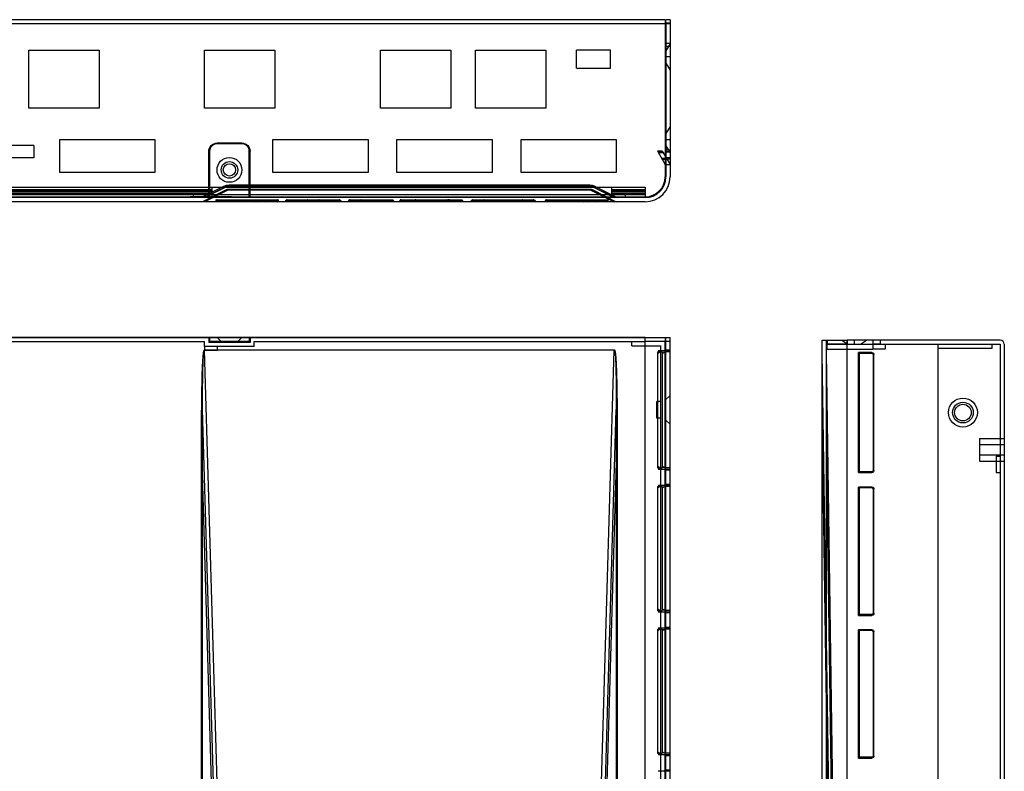
# Model space of a CAD drawing. Extents: x 68502 to 69104, y 7905 to 8308.
# Drawn here: x 68857 to 69095, y 8126 to 8308 of the extents above; entities that cross this region are included whole.
import ezdxf

# ---------------------------------------------------------------- set-up
doc = ezdxf.new("R2010")
doc.units = 0
doc.header["$LTSCALE"] = 5
doc.header["$MEASUREMENT"] = 0
doc.layers.get('0').update_dxf_attribs({"linetype": 'CONTINUOUS'})

msp = doc.modelspace()

# ---------------------------------------------------------------- linework, layer by layer
for p, q in [((69013.405, 8307.621), (68577.805, 8307.621)), ((69013.405, 8306.621), (68577.805, 8306.621)), ((69013.405, 8307.621), (69013.405, 8306.621)), ((69013.405, 8306.621), (69013.405, 8269.621)), ((69014.605, 8307.621), (69013.605, 8307.621)), ((69013.605, 8306.621), (69013.605, 8307.621)), ((69014.605, 8306.743), (69013.605, 8306.743)), ((69013.605, 8306.621), (69013.605, 8269.621)), ((69014.605, 8306.621), (69013.605, 8306.621)), ((69014.605, 8307.621), (69014.605, 8306.621)), ((69014.605, 8306.621), (69014.605, 8269.621)), ((69013.605, 8301.914), (69014.605, 8301.914)), ((69014.605, 8301.821), (69013.605, 8300.121)), ((68859.593, 8286.221), (68859.593, 8300.221)), ((68859.593, 8300.221), (68876.593, 8300.221)), ((68876.593, 8300.221), (68876.593, 8286.221)), ((68902.093, 8286.221), (68902.093, 8300.221)), ((68902.093, 8300.221), (68919.093, 8300.221)), ((68919.093, 8300.221), (68919.093, 8286.221)), ((68944.593, 8286.221), (68944.593, 8300.221)), ((68944.593, 8300.221), (68961.593, 8300.221)), ((68961.593, 8300.221), (68961.593, 8286.221)), ((68967.593, 8286.221), (68967.593, 8300.221)), ((68967.593, 8300.221), (68984.593, 8300.221)), ((68984.593, 8300.221), (68984.593, 8286.221)), ((69000.197, 8300.271), (68991.997, 8300.271)), ((68991.997, 8295.871), (68991.997, 8300.271)), ((69000.197, 8295.871), (69000.197, 8300.271)), ((69013.605, 8301.207), (69014.605, 8301.207)), ((69014.605, 8298.621), (69013.605, 8298.621)), ((69013.605, 8297.122), (69014.605, 8295.422)), ((68991.997, 8295.871), (69000.197, 8295.871)), ((68876.593, 8286.221), (68859.593, 8286.221)), ((68919.093, 8286.221), (68902.093, 8286.221)), ((68961.593, 8286.221), (68944.593, 8286.221)), ((68984.593, 8286.221), (68967.593, 8286.221)), ((69014.605, 8281.821), (69013.605, 8280.121)), ((68867.105, 8278.671), (68890.105, 8278.671)), ((68867.105, 8270.671), (68867.105, 8278.671)), ((68890.105, 8278.671), (68890.105, 8270.671)), ((68911.105, 8277.821), (68905.105, 8277.821)), ((68911.105, 8277.621), (68905.105, 8277.621)), ((68918.605, 8278.671), (68941.605, 8278.671)), ((68918.605, 8270.671), (68918.605, 8278.671)), ((68941.605, 8278.671), (68941.605, 8270.671)), ((68948.605, 8278.671), (68971.605, 8278.671)), ((68948.605, 8270.671), (68948.605, 8278.671)), ((68971.605, 8278.671), (68971.605, 8270.671)), ((68978.605, 8278.671), (69001.605, 8278.671)), ((68978.605, 8270.671), (68978.605, 8278.671)), ((69001.605, 8278.671), (69001.605, 8270.671)), ((69014.605, 8278.621), (69013.605, 8278.621)), ((68860.859, 8277.221), (68853.359, 8277.221)), ((68860.859, 8277.221), (68860.859, 8274.218)), ((68903.105, 8264.821), (68903.105, 8275.821)), ((68903.305, 8275.821), (68903.305, 8264.621)), ((68912.905, 8264.621), (68912.905, 8275.821)), ((68913.105, 8264.821), (68913.105, 8275.821)), ((69011.568, 8275.921), (69012.719, 8275.921)), ((69011.568, 8275.921), (69011.739, 8275.621)), ((69011.739, 8275.621), (69012.891, 8275.621)), ((69011.739, 8275.621), (69013.453, 8272.621)), ((69011.785, 8275.541), (69012.937, 8275.541)), ((69012.719, 8275.921), (69012.891, 8275.621)), ((69012.891, 8275.621), (69013.605, 8274.371)), ((69013.605, 8277.122), (69014.605, 8275.422)), ((69014.605, 8276.121), (69013.605, 8276.121)), ((69014.605, 8275.682), (69013.605, 8275.682)), ((69014.605, 8275.621), (69013.605, 8275.621)), ((68860.859, 8274.218), (68853.359, 8274.218)), ((69012.593, 8274.126), (69013.745, 8274.126)), ((69012.715, 8273.914), (69013.866, 8273.914)), ((69013.605, 8274.371), (69014.605, 8272.621)), ((69014.605, 8274.268), (69013.605, 8274.268)), ((69014.605, 8273.914), (69013.866, 8273.914)), ((68890.105, 8270.671), (68867.105, 8270.671)), ((68941.605, 8270.671), (68918.605, 8270.671)), ((68971.605, 8270.671), (68948.605, 8270.671)), ((69001.605, 8270.671), (68978.605, 8270.671)), ((69013.605, 8272.356), (69013.453, 8272.621)), ((69013.453, 8272.621), (69013.605, 8272.621)), ((69013.605, 8272.621), (69014.605, 8272.621)), ((68790.805, 8266.579), (68898.806, 8266.579)), ((68790.805, 8266.262), (68903.929, 8266.262)), ((68790.805, 8266.156), (68898.806, 8266.156)), ((68790.805, 8265.801), (68903.929, 8265.801)), ((68800.404, 8267.124), (68898.804, 8267.124)), ((68898.804, 8267.124), (68996.83, 8267.124)), ((68898.806, 8266.579), (68903.929, 8266.579)), ((68898.806, 8266.156), (68903.929, 8266.156)), ((68906.694, 8267.284), (68901.369, 8264.621)), ((68907.141, 8266.39), (68901.605, 8263.621)), ((68908.036, 8267.6), (68902.078, 8264.621)), ((68908.036, 8266.6), (68902.078, 8263.621)), ((68902.107, 8264.621), (68907.812, 8267.474)), ((68903.929, 8264.621), (68903.929, 8267.124)), ((68907.812, 8267.474), (68995.398, 8267.474)), ((68907.812, 8266.479), (68995.398, 8266.479)), ((68908.406, 8267.603), (68908.007, 8267.603)), ((68995.174, 8266.603), (68908.028, 8266.603)), ((68908.041, 8267.603), (68908.036, 8267.6)), ((68908.036, 8267.6), (68908.406, 8267.6)), ((68908.037, 8266.6), (68908.036, 8266.6)), ((68908.036, 8266.6), (68995.174, 8266.6)), ((68995.181, 8267.603), (68908.406, 8267.603)), ((68908.406, 8267.6), (68995.174, 8267.6)), ((68995.169, 8266.603), (68995.174, 8266.6)), ((68995.174, 8267.6), (69001.132, 8264.621)), ((68995.174, 8267.6), (68995.174, 8267.6)), ((68995.174, 8266.6), (69001.133, 8263.621)), ((69001.103, 8264.621), (68995.398, 8267.474)), ((69001.113, 8263.621), (68995.398, 8266.479)), ((68996.069, 8266.39), (69001.605, 8263.621)), ((68996.516, 8267.284), (69001.841, 8264.621)), ((68996.83, 8267.124), (69008.605, 8267.124)), ((68997.924, 8266.579), (68997.926, 8266.579)), ((68998.77, 8266.156), (68998.771, 8266.156)), ((69000.519, 8264.621), (69000.519, 8267.124)), ((69000.519, 8266.579), (69008.605, 8266.579)), ((69000.519, 8266.262), (69008.605, 8266.262)), ((69000.519, 8266.156), (69008.605, 8266.156)), ((69000.519, 8265.801), (69008.605, 8265.801)), ((69008.605, 8267.124), (69008.605, 8266.579)), ((69008.605, 8266.579), (69008.605, 8266.156)), ((69008.605, 8266.156), (69008.605, 8265.421)), ((69008.605, 8263.621), (68582.605, 8263.621)), ((68790.805, 8265.394), (69008.605, 8265.394)), ((68800.405, 8265.421), (68898.805, 8265.421)), ((68898.805, 8264.621), (68800.405, 8264.621)), ((68800.605, 8264.821), (68898.605, 8264.821)), ((68908.605, 8264.821), (68898.605, 8264.821)), ((68898.805, 8265.421), (68899.369, 8265.421)), ((68908.405, 8264.621), (68898.805, 8264.621)), ((68899.369, 8265.421), (68899.369, 8264.621)), ((68903.929, 8265.421), (68899.369, 8265.421)), ((68904.929, 8263.821), (68904.781, 8263.821)), ((68904.781, 8263.821), (68904.781, 8263.621)), ((68904.929, 8263.821), (68909.599, 8263.821)), ((68904.929, 8263.621), (68904.929, 8263.821)), ((68905.118, 8264.121), (68905.081, 8264.121)), ((68905.118, 8264.121), (68909.788, 8264.121)), ((68905.181, 8264.121), (68905.181, 8263.821)), ((68905.181, 8263.621), (68905.181, 8263.821)), ((68907.899, 8264.121), (68907.899, 8263.821)), ((68907.899, 8263.621), (68907.899, 8263.821)), ((68908.162, 8263.621), (68908.162, 8263.821)), ((69008.605, 8264.621), (68908.405, 8264.621)), ((68908.605, 8264.821), (69008.605, 8264.821)), ((68909.599, 8263.821), (68910.987, 8263.821)), ((68909.599, 8263.621), (68909.599, 8263.821)), ((68909.788, 8264.121), (68910.987, 8264.121)), ((68910.987, 8264.121), (68913.792, 8264.121)), ((68910.987, 8264.121), (68910.987, 8263.821)), ((68910.987, 8263.821), (68913.792, 8263.821)), ((68910.987, 8263.621), (68910.987, 8263.821)), ((68911.014, 8263.621), (68911.014, 8263.821)), ((68913.792, 8264.121), (68913.792, 8263.821)), ((68913.792, 8264.121), (68914.991, 8264.121)), ((68913.792, 8263.621), (68913.792, 8263.821)), ((68913.792, 8263.821), (68915.18, 8263.821)), ((68913.929, 8263.621), (68913.929, 8263.821)), ((68914.991, 8264.121), (68919.661, 8264.121)), ((68915.18, 8263.821), (68919.85, 8263.821)), ((68915.18, 8263.621), (68915.18, 8263.821)), ((68916.672, 8263.621), (68916.672, 8263.821)), ((68916.94, 8264.121), (68916.94, 8263.821)), ((68916.94, 8263.621), (68916.94, 8263.821)), ((68919.598, 8264.121), (68919.598, 8263.821)), ((68919.598, 8263.621), (68919.598, 8263.821)), ((68919.698, 8264.121), (68919.661, 8264.121)), ((68919.998, 8263.821), (68919.85, 8263.821)), ((68919.85, 8263.621), (68919.85, 8263.821)), ((68919.998, 8263.621), (68919.998, 8263.821)), ((68921.689, 8263.821), (68922.089, 8263.821)), ((68921.689, 8263.621), (68921.689, 8263.821)), ((68921.989, 8264.121), (68922.089, 8264.121)), ((68922.017, 8264.121), (68922.018, 8264.121)), ((68922.089, 8264.121), (68922.089, 8263.821)), ((68922.089, 8264.121), (68934.639, 8264.121)), ((68922.089, 8263.821), (68934.639, 8263.821)), ((68922.089, 8263.621), (68922.089, 8263.821)), ((68926.239, 8264.121), (68926.239, 8263.821)), ((68926.239, 8263.821), (68926.239, 8263.621)), ((68926.639, 8263.821), (68926.639, 8263.621)), ((68926.967, 8264.121), (68926.968, 8264.121)), ((68927.039, 8264.121), (68927.039, 8263.821)), ((68927.039, 8263.621), (68927.039, 8263.821)), ((68929.689, 8264.121), (68929.689, 8263.821)), ((68929.689, 8263.621), (68929.689, 8263.821)), ((68929.761, 8264.121), (68929.762, 8264.121)), ((68930.089, 8263.821), (68930.089, 8263.621)), ((68930.489, 8264.121), (68930.489, 8263.821)), ((68930.489, 8263.821), (68930.489, 8263.621)), ((68934.639, 8264.121), (68934.739, 8264.121)), ((68934.639, 8264.121), (68934.639, 8263.821)), ((68934.639, 8263.821), (68935.039, 8263.821)), ((68934.639, 8263.621), (68934.639, 8263.821)), ((68934.711, 8264.121), (68934.712, 8264.121)), ((68935.039, 8263.621), (68935.039, 8263.821)), ((68936.849, 8263.821), (68937.249, 8263.821)), ((68936.849, 8263.621), (68936.849, 8263.821)), ((68937.149, 8264.121), (68937.249, 8264.121)), ((68937.249, 8264.121), (68937.249, 8263.821)), ((68937.249, 8264.121), (68939.899, 8264.121)), ((68937.249, 8263.821), (68939.899, 8263.821)), ((68937.249, 8263.621), (68937.249, 8263.821)), ((68938.149, 8264.121), (68938.149, 8263.821)), ((68938.149, 8263.621), (68938.149, 8263.821)), ((68939.899, 8264.121), (68939.999, 8264.121)), ((68939.899, 8264.121), (68939.899, 8263.821)), ((68939.899, 8263.821), (68940.299, 8263.821)), ((68939.899, 8263.621), (68939.899, 8263.821)), ((68939.999, 8264.121), (68941.099, 8264.121)), ((68940.299, 8263.621), (68940.299, 8263.821)), ((68940.299, 8263.821), (68941.099, 8263.821)), ((68941.099, 8264.121), (68941.099, 8263.821)), ((68941.099, 8264.121), (68947.399, 8264.121)), ((68941.099, 8263.821), (68941.099, 8263.621)), ((68941.099, 8263.821), (68947.399, 8263.821)), ((68947.399, 8264.121), (68947.399, 8263.821)), ((68947.399, 8264.121), (68947.499, 8264.121)), ((68947.399, 8263.821), (68947.799, 8263.821)), ((68947.399, 8263.621), (68947.399, 8263.821)), ((68947.47, 8264.121), (68947.471, 8264.121)), ((68947.799, 8263.621), (68947.799, 8263.821)), ((68949.28, 8263.621), (68949.28, 8263.821)), ((68950.544, 8263.621), (68950.544, 8263.821)), ((68950.95, 8263.621), (68950.95, 8263.821)), ((68952.73, 8263.621), (68952.73, 8263.821)), ((68953.215, 8263.621), (68953.215, 8263.821)), ((68953.309, 8263.621), (68953.309, 8263.821)), ((68956.855, 8264.121), (68956.855, 8263.821)), ((68956.855, 8263.621), (68956.855, 8263.821)), ((68960.239, 8263.621), (68960.239, 8263.821)), ((68960.518, 8263.621), (68960.518, 8263.821)), ((68960.98, 8263.621), (68960.98, 8263.821)), ((68963.231, 8263.621), (68963.231, 8263.821)), ((68963.361, 8263.621), (68963.361, 8263.821)), ((68964.13, 8264.121), (68964.087, 8264.121)), ((68964.43, 8263.621), (68964.43, 8263.821)), ((68966.568, 8263.821), (68966.968, 8263.821)), ((68966.568, 8263.621), (68966.568, 8263.821)), ((68966.868, 8264.121), (68966.968, 8264.121)), ((68966.895, 8264.121), (68966.896, 8264.121)), ((68966.968, 8264.121), (68966.968, 8263.821)), ((68966.968, 8264.121), (68971.441, 8264.121)), ((68966.968, 8263.621), (68966.968, 8263.821)), ((68966.968, 8263.821), (68971.441, 8263.821)), ((68969.618, 8264.121), (68969.618, 8263.821)), ((68969.618, 8263.621), (68969.618, 8263.821)), ((68969.689, 8264.121), (68969.69, 8264.121)), ((68970.018, 8263.821), (68970.018, 8263.621)), ((68970.754, 8263.821), (68970.754, 8263.621)), ((68971.441, 8264.121), (68971.441, 8263.821)), ((68971.441, 8264.121), (68972.483, 8264.121)), ((68971.441, 8263.621), (68971.441, 8263.821)), ((68971.441, 8263.821), (68972.625, 8263.821)), ((68972.483, 8264.121), (68977.689, 8264.121)), ((68972.625, 8263.621), (68972.625, 8263.821)), ((68972.625, 8263.821), (68977.831, 8263.821)), ((68976.233, 8263.621), (68976.233, 8263.821)), ((68977.415, 8264.121), (68977.415, 8263.821)), ((68977.415, 8263.621), (68977.415, 8263.821)), ((68977.689, 8264.121), (68978.868, 8264.121)), ((68977.831, 8263.821), (68978.568, 8263.821)), ((68977.831, 8263.821), (68977.831, 8263.621)), ((68978.568, 8263.821), (68978.968, 8263.821)), ((68978.568, 8263.621), (68978.568, 8263.821)), ((68978.868, 8264.121), (68978.968, 8264.121)), ((68978.968, 8264.121), (68978.968, 8263.821)), ((68978.968, 8264.121), (68981.618, 8264.121)), ((68978.968, 8263.621), (68978.968, 8263.821)), ((68978.968, 8263.821), (68981.618, 8263.821)), ((68981.618, 8264.121), (68981.718, 8264.121)), ((68981.618, 8264.121), (68981.618, 8263.821)), ((68981.618, 8263.821), (68982.018, 8263.821)), ((68981.618, 8263.621), (68981.618, 8263.821)), ((68981.689, 8264.121), (68981.69, 8264.121)), ((68982.018, 8263.621), (68982.018, 8263.821)), ((68984.598, 8263.821), (68984.45, 8263.821)), ((68984.45, 8263.821), (68984.45, 8263.621)), ((68984.598, 8263.821), (68989.267, 8263.821)), ((68984.598, 8263.621), (68984.598, 8263.821)), ((68984.787, 8264.121), (68984.75, 8264.121)), ((68984.787, 8264.121), (68989.457, 8264.121)), ((68984.85, 8264.121), (68984.85, 8263.821)), ((68984.85, 8263.621), (68984.85, 8263.821)), ((68987.568, 8264.121), (68987.568, 8263.821)), ((68987.568, 8263.621), (68987.568, 8263.821)), ((68987.831, 8263.621), (68987.831, 8263.821)), ((68989.267, 8263.821), (68990.655, 8263.821)), ((68989.267, 8263.621), (68989.267, 8263.821)), ((68989.457, 8264.121), (68990.655, 8264.121)), ((68990.655, 8264.121), (68993.461, 8264.121)), ((68990.655, 8264.121), (68990.655, 8263.821)), ((68990.655, 8263.621), (68990.655, 8263.821)), ((68990.655, 8263.821), (68993.461, 8263.821)), ((68990.683, 8263.621), (68990.683, 8263.821)), ((68993.461, 8264.121), (68993.461, 8263.821)), ((68993.461, 8264.121), (68994.66, 8264.121)), ((68993.461, 8263.621), (68993.461, 8263.821)), ((68993.461, 8263.821), (68994.849, 8263.821)), ((68993.598, 8263.621), (68993.598, 8263.821)), ((68994.66, 8264.121), (68999.33, 8264.121)), ((68994.849, 8263.821), (68999.519, 8263.821)), ((68994.849, 8263.621), (68994.849, 8263.821)), ((68996.341, 8263.621), (68996.341, 8263.821)), ((68996.608, 8264.121), (68996.608, 8263.821)), ((68996.608, 8263.621), (68996.608, 8263.821)), ((68999.266, 8264.121), (68999.266, 8263.821)), ((68999.266, 8263.621), (68999.266, 8263.821)), ((68999.366, 8264.121), (68999.33, 8264.121)), ((68999.666, 8263.821), (68999.519, 8263.821)), ((68999.519, 8263.621), (68999.519, 8263.821)), ((68999.666, 8263.621), (68999.666, 8263.821)), ((69000.241, 8265.421), (69000.24, 8265.421)), ((69003.841, 8265.421), (69000.519, 8265.421)), ((69003.841, 8265.421), (69008.605, 8265.421)), ((69003.841, 8264.621), (69003.841, 8265.421)), ((69008.605, 8265.421), (69008.605, 8264.621)), ((69008.605, 8230.846), (68582.605, 8230.846)), ((68800.605, 8230.846), (68898.605, 8230.846)), ((68898.605, 8230.846), (69008.605, 8230.846)), ((68903.105, 8230.846), (68903.105, 8229.646)), ((68903.105, 8230.846), (68905.105, 8230.846)), ((68903.305, 8230.846), (68903.305, 8229.846)), ((68905.105, 8230.846), (68906.105, 8229.846)), ((68911.105, 8230.846), (68910.105, 8229.846)), ((68911.105, 8230.846), (68913.105, 8230.846)), ((68912.905, 8230.846), (68912.905, 8229.846)), ((68913.105, 8230.846), (68913.105, 8229.646)), ((69008.605, 8230.846), (69013.405, 8230.846)), ((69008.605, 7976.846), (69008.605, 8230.846)), ((69008.605, 8230.846), (69014.605, 8230.846)), ((69013.405, 8230.846), (69013.405, 8229.846)), ((69013.605, 7976.846), (69013.605, 8230.846)), ((69014.605, 7976.846), (69014.605, 8230.846)), ((69051.404, 7976.184), (69051.404, 8230.184)), ((69051.404, 8230.184), (69057.404, 8230.184)), ((69052.404, 7995.588), (69052.404, 8230.184)), ((69052.604, 8230.184), (69052.604, 8229.184)), ((69052.604, 8230.184), (69052.604, 8229.184)), ((69052.604, 8230.184), (69057.404, 8230.184)), ((69056.104, 8230.184), (69057.604, 8229.184)), ((69057.404, 8230.184), (69057.404, 8229.184)), ((69094.404, 8230.184), (69057.404, 8230.184)), ((69057.404, 7976.184), (69057.404, 8230.184)), ((69094.404, 8230.184), (69057.404, 8230.184)), ((69059.104, 8230.184), (69059.104, 8229.184)), ((69060.604, 8229.184), (69062.104, 8230.184)), ((69063.604, 8230.184), (69063.604, 8229.184)), ((69065.404, 8230.184), (69065.404, 8229.184)), ((68801.605, 8229.846), (68902.105, 8229.846)), ((68902.078, 8227.853), (69001.132, 8227.853)), ((68908.036, 8024.276), (68902.078, 8227.846)), ((68902.078, 8227.846), (69001.133, 8227.846)), ((68902.105, 8228.646), (68902.105, 8229.846)), ((68914.105, 8228.646), (68902.105, 8228.646)), ((68902.105, 8228.646), (68902.105, 8227.646)), ((68905.105, 8227.646), (68902.105, 8227.646)), ((68913.105, 8229.646), (68903.105, 8229.646)), ((68912.905, 8229.846), (68903.305, 8229.846)), ((68905.105, 8228.646), (68905.105, 8227.646)), ((68914.105, 8228.646), (68914.105, 8229.846)), ((68914.105, 8229.846), (69008.605, 8229.846)), ((68995.174, 8024.276), (69001.133, 8227.846)), ((69001.132, 8227.844), (69001.132, 8227.853)), ((69005.405, 8228.846), (69005.405, 8229.846)), ((69005.405, 8228.846), (69012.405, 8228.846)), ((69013.405, 8229.846), (69008.605, 8229.846)), ((69011.739, 8227.646), (69013.453, 8227.646)), ((69012.405, 8005.046), (69012.405, 8228.846)), ((69013.405, 8228.846), (69013.405, 8229.846)), ((69013.405, 8005.046), (69013.405, 8229.846)), ((69013.453, 8227.846), (69013.453, 8227.646)), ((69013.605, 8227.846), (69013.453, 8227.846)), ((69013.453, 8227.646), (69014.605, 8227.646)), ((69014.605, 8229.846), (69013.605, 8229.846)), ((69013.605, 8227.846), (69014.605, 8227.846)), ((69052.404, 8229.184), (69063.604, 8229.184)), ((69052.604, 8227.984), (69052.604, 8229.184)), ((69057.404, 8229.184), (69052.604, 8229.184)), ((69052.604, 8227.984), (69063.604, 8227.984)), ((69057.404, 8229.184), (69094.404, 8229.184)), ((69063.604, 8229.184), (69063.604, 8227.984)), ((69065.404, 8229.184), (69063.604, 8229.184)), ((69066.604, 8227.984), (69063.604, 8227.984)), ((69066.604, 8229.184), (69066.604, 8227.984)), ((69079.404, 8228.184), (69079.404, 8229.184)), ((69079.404, 8229.184), (69092.404, 8229.184)), ((69079.404, 8004.384), (69079.404, 8229.184)), ((69079.404, 8229.184), (69094.404, 8229.184)), ((69092.404, 8228.184), (69079.404, 8228.184)), ((69092.404, 8229.184), (69092.404, 8228.184)), ((69094.404, 8229.184), (69094.404, 7983.427)), ((69095.404, 8229.184), (69095.404, 7983.427)), ((69095.404, 8229.184), (69095.404, 7983.427)), ((69011.568, 8227.346), (69011.568, 8199.346)), ((69011.568, 8227.346), (69012.719, 8227.346)), ((69012.719, 8227.346), (69012.719, 8199.346)), ((69014.605, 8227.346), (69013.605, 8227.346)), ((69054.383, 8023.615), (69051.404, 8227.184)), ((69055.383, 8023.629), (69052.404, 8227.192)), ((69060.139, 8198.184), (69060.139, 8227.184)), ((69060.404, 8227.184), (69060.139, 8227.184)), ((69060.404, 8227.184), (69060.404, 8226.984)), ((69063.404, 8227.184), (69060.404, 8227.184)), ((69060.404, 8198.384), (69060.404, 8226.984)), ((69063.404, 8226.984), (69060.404, 8226.984)), ((69063.704, 8226.684), (69063.704, 8198.684)), ((69063.904, 8198.684), (69063.904, 8226.684)), ((69014.605, 8216.846), (69013.605, 8215.846)), ((68901.605, 7995.057), (68901.605, 8213.403)), ((68907.141, 8024.247), (68901.605, 8213.403)), ((68996.069, 8024.247), (69001.605, 8213.403)), ((69001.605, 8213.403), (69001.605, 7995.057)), ((69012.405, 8215.346), (69011.405, 8215.346)), ((69011.405, 8211.346), (69011.405, 8215.346)), ((69012.405, 8211.346), (69011.405, 8211.346)), ((69054.172, 8023.585), (69051.404, 8212.742)), ((69013.605, 8210.846), (69014.605, 8209.846)), ((69089.404, 8206.434), (69095.404, 8206.434)), ((69089.404, 8206.434), (69089.404, 8200.934)), ((68906.694, 8024.247), (68901.369, 8206.189)), ((68901.369, 7996.113), (68901.369, 8206.189)), ((68996.516, 8024.247), (69001.841, 8206.189)), ((69001.841, 8206.189), (69001.841, 7996.113)), ((69055.067, 8023.585), (69052.404, 8205.527)), ((69089.404, 8204.934), (69095.404, 8204.934)), ((69089.404, 8202.434), (69095.404, 8202.434)), ((69093.404, 8202.184), (69094.404, 8202.184)), ((69093.404, 8202.184), (69093.404, 8198.184)), ((69011.568, 8199.346), (69012.719, 8199.346)), ((69014.605, 8199.346), (69013.605, 8199.346)), ((69089.404, 8200.934), (69095.404, 8200.934)), ((69011.739, 8199.046), (69013.453, 8199.046)), ((69013.453, 8198.846), (69013.453, 8199.046)), ((69013.453, 8199.046), (69014.605, 8199.046)), ((69013.453, 8198.846), (69013.605, 8198.846)), ((69013.605, 8198.846), (69014.605, 8198.846)), ((69060.139, 8198.184), (69060.404, 8198.184)), ((69060.404, 8198.384), (69060.404, 8198.184)), ((69063.404, 8198.384), (69060.404, 8198.384)), ((69060.404, 8198.184), (69063.404, 8198.184)), ((69093.404, 8198.184), (69094.404, 8198.184)), ((69011.568, 8194.846), (69011.568, 8164.846)), ((69011.568, 8194.846), (69012.719, 8194.846)), ((69011.739, 8195.146), (69013.453, 8195.146)), ((69012.719, 8194.846), (69012.719, 8164.846)), ((69013.453, 8195.346), (69013.453, 8195.146)), ((69013.605, 8195.346), (69013.453, 8195.346)), ((69013.453, 8195.146), (69014.605, 8195.146)), ((69013.605, 8195.346), (69014.605, 8195.346)), ((69014.605, 8194.846), (69013.605, 8194.846)), ((69060.139, 8163.684), (69060.139, 8194.684)), ((69060.404, 8194.684), (69060.139, 8194.684)), ((69060.404, 8194.684), (69060.404, 8194.484)), ((69063.404, 8194.684), (69060.404, 8194.684)), ((69060.404, 8163.884), (69060.404, 8194.484)), ((69063.404, 8194.484), (69060.404, 8194.484)), ((69063.704, 8194.184), (69063.704, 8164.184)), ((69063.904, 8164.184), (69063.904, 8194.184)), ((69011.568, 8164.846), (69012.719, 8164.846)), ((69011.739, 8164.546), (69013.453, 8164.546)), ((69013.453, 8164.346), (69013.453, 8164.546)), ((69013.453, 8164.546), (69014.605, 8164.546)), ((69013.453, 8164.346), (69013.605, 8164.346)), ((69014.605, 8164.846), (69013.605, 8164.846)), ((69013.605, 8164.346), (69014.605, 8164.346)), ((69060.139, 8163.684), (69060.404, 8163.684)), ((69060.404, 8163.884), (69060.404, 8163.684)), ((69063.404, 8163.884), (69060.404, 8163.884)), ((69060.404, 8163.684), (69063.404, 8163.684)), ((69011.568, 8160.346), (69011.568, 8130.346)), ((69011.568, 8160.346), (69012.719, 8160.346)), ((69011.739, 8160.646), (69013.453, 8160.646)), ((69012.719, 8160.346), (69012.719, 8130.346)), ((69013.453, 8160.846), (69013.453, 8160.646)), ((69013.605, 8160.846), (69013.453, 8160.846)), ((69013.453, 8160.646), (69014.605, 8160.646)), ((69013.605, 8160.846), (69014.605, 8160.846)), ((69014.605, 8160.346), (69013.605, 8160.346)), ((69060.404, 8160.184), (69060.139, 8160.184)), ((69060.139, 8129.184), (69060.139, 8160.184)), ((69063.404, 8160.184), (69060.404, 8160.184)), ((69060.404, 8160.184), (69060.404, 8159.984)), ((69060.404, 8129.384), (69060.404, 8159.984)), ((69063.404, 8159.984), (69060.404, 8159.984)), ((69063.704, 8159.684), (69063.704, 8129.684)), ((69063.904, 8129.684), (69063.904, 8159.684)), ((69011.568, 8130.346), (69012.719, 8130.346)), ((69014.605, 8130.346), (69013.605, 8130.346)), ((69011.739, 8130.046), (69013.453, 8130.046)), ((69013.453, 8129.846), (69013.453, 8130.046)), ((69013.453, 8130.046), (69014.605, 8130.046)), ((69013.453, 8129.846), (69013.605, 8129.846)), ((69013.605, 8129.846), (69014.605, 8129.846)), ((69060.139, 8129.184), (69060.404, 8129.184)), ((69063.404, 8129.384), (69060.404, 8129.384)), ((69060.404, 8129.384), (69060.404, 8129.184)), ((69060.404, 8129.184), (69063.404, 8129.184)), ((69011.739, 8126.146), (69013.453, 8126.146)), ((69013.453, 8126.346), (69013.453, 8126.146)), ((69013.605, 8126.346), (69013.453, 8126.346)), ((69013.453, 8126.146), (69014.605, 8126.146)), ((69013.605, 8126.346), (69014.605, 8126.346))]:
    msp.add_line(p, q)
for points in [[(68907.812, 8267.473, 0), (68907.785, 8267.474, 0), (68907.757, 8267.474, 0), (68907.729, 8267.474, 0), (68907.701, 8267.473, 0), (68907.673, 8267.473, 0), (68907.645, 8267.472, 0), (68907.618, 8267.471, 0), (68907.59, 8267.469, 0), (68907.562, 8267.467, 0), (68907.534, 8267.465, 0), (68907.507, 8267.463, 0), (68907.479, 8267.461, 0), (68907.451, 8267.458, 0), (68907.424, 8267.455, 0), (68907.396, 8267.451, 0), (68907.368, 8267.448, 0), (68907.341, 8267.444, 0), (68907.313, 8267.44, 0), (68907.286, 8267.436, 0), (68907.259, 8267.431, 0), (68907.231, 8267.426, 0), (68907.204, 8267.421, 0), (68907.177, 8267.415, 0), (68907.15, 8267.41, 0), (68907.123, 8267.404, 0), (68907.095, 8267.397, 0), (68907.069, 8267.391, 0), (68907.042, 8267.384, 0), (68907.015, 8267.377, 0), (68906.988, 8267.37, 0), (68906.961, 8267.362, 0), (68906.935, 8267.355, 0), (68906.908, 8267.347, 0), (68906.882, 8267.338, 0), (68906.855, 8267.33, 0), (68906.829, 8267.321, 0), (68906.803, 8267.312, 0), (68906.777, 8267.303, 0), (68906.751, 8267.293, 0), (68906.725, 8267.283, 0), (68906.699, 8267.273, 0), (68906.673, 8267.263, 0), (68906.648, 8267.252, 0), (68906.622, 8267.242, 0), (68906.597, 8267.23, 0), (68906.571, 8267.219, 0), (68906.546, 8267.208, 0), (68906.521, 8267.196, 0), (68906.496, 8267.184, 0), (68906.471, 8267.172, 0)], [(68907.812, 8266.478, 0), (68907.794, 8266.478, 0), (68907.775, 8266.478, 0), (68907.757, 8266.478, 0), (68907.738, 8266.478, 0), (68907.72, 8266.477, 0), (68907.701, 8266.477, 0), (68907.683, 8266.476, 0), (68907.664, 8266.475, 0), (68907.646, 8266.474, 0), (68907.627, 8266.473, 0), (68907.609, 8266.471, 0), (68907.59, 8266.469, 0), (68907.572, 8266.468, 0), (68907.553, 8266.466, 0), (68907.535, 8266.463, 0), (68907.517, 8266.461, 0), (68907.498, 8266.458, 0), (68907.48, 8266.456, 0), (68907.462, 8266.453, 0), (68907.443, 8266.45, 0), (68907.425, 8266.446, 0), (68907.407, 8266.443, 0), (68907.389, 8266.439, 0), (68907.371, 8266.435, 0), (68907.353, 8266.431, 0), (68907.335, 8266.427, 0), (68907.317, 8266.423, 0), (68907.299, 8266.419, 0), (68907.281, 8266.414, 0), (68907.263, 8266.409, 0), (68907.245, 8266.404, 0), (68907.227, 8266.399, 0), (68907.21, 8266.393, 0), (68907.192, 8266.388, 0), (68907.175, 8266.382, 0), (68907.157, 8266.376, 0), (68907.14, 8266.37, 0), (68907.122, 8266.364, 0), (68907.105, 8266.358, 0), (68907.088, 8266.351, 0), (68907.07, 8266.345, 0), (68907.053, 8266.338, 0), (68907.036, 8266.331, 0), (68907.019, 8266.323, 0), (68907.002, 8266.316, 0), (68906.985, 8266.309, 0), (68906.968, 8266.301, 0), (68906.952, 8266.293, 0), (68906.935, 8266.285, 0), (68906.919, 8266.277, 0)], [(68901.605, 8213.403, 0), (68901.605, 8213.965, 0), (68901.606, 8214.516, 0), (68901.607, 8215.057, 0), (68901.608, 8215.588, 0), (68901.61, 8216.107, 0), (68901.612, 8216.616, 0), (68901.615, 8217.114, 0), (68901.617, 8217.601, 0), (68901.621, 8218.077, 0), (68901.624, 8218.542, 0), (68901.628, 8218.997, 0), (68901.633, 8219.44, 0), (68901.638, 8219.872, 0), (68901.643, 8220.294, 0), (68901.648, 8220.704, 0), (68901.654, 8221.103, 0), (68901.661, 8221.49, 0), (68901.667, 8221.867, 0), (68901.674, 8222.232, 0), (68901.682, 8222.586, 0), (68901.69, 8222.929, 0), (68901.698, 8223.26, 0), (68901.706, 8223.58, 0), (68901.715, 8223.889, 0), (68901.725, 8224.186, 0), (68901.735, 8224.472, 0), (68901.745, 8224.746, 0), (68901.755, 8225.009, 0), (68901.766, 8225.26, 0), (68901.777, 8225.5, 0), (68901.789, 8225.728, 0), (68901.801, 8225.945, 0), (68901.813, 8226.149, 0), (68901.826, 8226.343, 0), (68901.839, 8226.525, 0), (68901.852, 8226.695, 0), (68901.866, 8226.853, 0), (68901.88, 8227, 0), (68901.895, 8227.135, 0), (68901.909, 8227.258, 0), (68901.925, 8227.37, 0), (68901.94, 8227.47, 0), (68901.956, 8227.558, 0), (68901.973, 8227.634, 0), (68901.989, 8227.699, 0), (68902.006, 8227.752, 0), (68902.024, 8227.793, 0), (68902.041, 8227.822, 0), (68902.059, 8227.84, 0), (68902.078, 8227.846, 0)], [(69001.132, 8227.853, 0), (69001.16, 8227.844, 0), (69001.187, 8227.818, 0), (69001.213, 8227.774, 0), (69001.24, 8227.712, 0), (69001.265, 8227.633, 0), (69001.29, 8227.536, 0), (69001.314, 8227.421, 0), (69001.338, 8227.289, 0), (69001.362, 8227.139, 0), (69001.385, 8226.972, 0), (69001.407, 8226.787, 0), (69001.429, 8226.584, 0), (69001.45, 8226.364, 0), (69001.47, 8226.126, 0), (69001.491, 8225.871, 0), (69001.51, 8225.599, 0), (69001.529, 8225.309, 0), (69001.548, 8225.001, 0), (69001.566, 8224.676, 0), (69001.583, 8224.334, 0), (69001.6, 8223.975, 0), (69001.616, 8223.598, 0), (69001.632, 8223.204, 0), (69001.647, 8222.792, 0), (69001.662, 8222.364, 0), (69001.676, 8221.918, 0), (69001.689, 8221.455, 0), (69001.702, 8220.975, 0), (69001.714, 8220.478, 0), (69001.726, 8219.964, 0), (69001.737, 8219.433, 0), (69001.748, 8218.885, 0), (69001.758, 8218.32, 0), (69001.767, 8217.738, 0), (69001.776, 8217.14, 0), (69001.785, 8216.525, 0), (69001.792, 8215.893, 0), (69001.8, 8215.244, 0), (69001.806, 8214.579, 0), (69001.812, 8213.898, 0), (69001.818, 8213.2, 0), (69001.823, 8212.486, 0), (69001.827, 8211.755, 0), (69001.831, 8211.008, 0), (69001.834, 8210.245, 0), (69001.837, 8209.466, 0), (69001.839, 8208.67, 0), (69001.84, 8207.859, 0), (69001.841, 8207.032, 0), (69001.841, 8206.189, 0)], [(69001.133, 8227.846, 0), (69001.151, 8227.84, 0), (69001.169, 8227.822, 0), (69001.187, 8227.793, 0), (69001.204, 8227.752, 0), (69001.221, 8227.699, 0), (69001.238, 8227.634, 0), (69001.254, 8227.558, 0), (69001.27, 8227.47, 0), (69001.285, 8227.37, 0), (69001.301, 8227.258, 0), (69001.316, 8227.135, 0), (69001.33, 8227, 0), (69001.344, 8226.853, 0), (69001.358, 8226.695, 0), (69001.371, 8226.525, 0), (69001.384, 8226.343, 0), (69001.397, 8226.149, 0), (69001.409, 8225.945, 0), (69001.421, 8225.728, 0), (69001.433, 8225.5, 0), (69001.444, 8225.26, 0), (69001.455, 8225.009, 0), (69001.466, 8224.746, 0), (69001.476, 8224.472, 0), (69001.485, 8224.186, 0), (69001.495, 8223.889, 0), (69001.504, 8223.58, 0), (69001.512, 8223.26, 0), (69001.52, 8222.929, 0), (69001.528, 8222.586, 0), (69001.536, 8222.232, 0), (69001.543, 8221.867, 0), (69001.55, 8221.49, 0), (69001.556, 8221.103, 0), (69001.562, 8220.704, 0), (69001.567, 8220.294, 0), (69001.573, 8219.872, 0), (69001.577, 8219.44, 0), (69001.582, 8218.997, 0), (69001.586, 8218.542, 0), (69001.589, 8218.077, 0), (69001.593, 8217.601, 0), (69001.596, 8217.114, 0), (69001.598, 8216.616, 0), (69001.6, 8216.107, 0), (69001.602, 8215.588, 0), (69001.603, 8215.057, 0), (69001.604, 8214.516, 0), (69001.605, 8213.965, 0), (69001.605, 8213.403, 0)]]:
    msp.add_polyline3d(points)
for centre, radius in [((68908.105, 8271.321), 3), ((68908.105, 8271.321), 2), ((68908.105, 8271.321), 1.5), ((69085.404, 8212.684), 3.5), ((69085.404, 8212.684), 2.5), ((69085.404, 8212.684), 2)]:
    msp.add_circle(centre, radius)
at = {"extrusion": (0, 0, -1)}
for centre, radius, start, end in [((-68905.105, 8275.821), 2, 0, 90), ((-68911.105, 8275.821), 2, 90, 180), ((-68929.789, 8263.821), 0.3, 90, 180), ((-68934.739, 8263.821), 0.3, 90, 180), ((-68939.999, 8263.821), 0.3, 90, 180), ((-68947.499, 8263.821), 0.3, 90, 180), ((-68952.43, 8263.821), 0.3, 90, 179.99952), ((-68964.13, 8263.821), 0.3, 90, 116.08429), ((-68964.13, 8263.821), 0.3, 151.46436, 180.00033), ((-68969.718, 8263.821), 0.3, 90, 180), ((-68981.718, 8263.821), 0.3, 90, 180), ((-69063.404, 8226.684), 0.5, 90, 180), ((-69063.404, 8198.684), 0.5, 180, 270), ((-69063.404, 8194.184), 0.5, 90, 180), ((-69063.404, 8164.184), 0.5, 180, 270), ((-69063.404, 8159.684), 0.5, 90, 180), ((-69063.404, 8129.684), 0.5, 180, 270)]:
    msp.add_arc(centre, radius, start, end, dxfattribs=at)
for centre, radius, start, end in [((68905.105, 8275.821), 1.8, 90, 180), ((68911.105, 8275.821), 1.8, 0, 90), ((69008.605, 8269.621), 4.8, 270, 0), ((69008.605, 8269.621), 6, 270, 0), ((69008.605, 8269.621), 5, 270, 0), ((68921.989, 8263.821), 0.3, 90, 180), ((68926.939, 8263.821), 0.3, 90, 180), ((68937.149, 8263.821), 0.3, 90, 180), ((68949.58, 8263.821), 0.3, 90, 180.00036), ((68961.28, 8263.821), 0.3, 90, 179.99695), ((68966.868, 8263.821), 0.3, 90, 180), ((68978.868, 8263.821), 0.3, 90, 180), ((69094.404, 8229.184), 1, 0, 90), ((69094.404, 8229.184), 1, 0, 90), ((69063.404, 8226.684), 0.3, 0, 90), ((69063.404, 8198.684), 0.3, 270, 0), ((69063.404, 8194.184), 0.3, 0, 90), ((69063.404, 8164.184), 0.3, 270, 0), ((69063.404, 8159.684), 0.3, 0, 90), ((69063.404, 8129.684), 0.3, 270, 0)]:
    msp.add_arc(centre, radius, start, end)
for centre, ratio, start_param, end_param in [((68905.118, 8263.821), 0.6308301, 0, 1.5707963), ((68907.965, 8263.821), 0.657205, 1.5707963, 3.1415927), ((68909.788, 8263.821), 0.6308301, 0, 1.5707963), ((68910.817, 8263.821), 0.657205, 1.5707963, 3.1414006), ((68914.13, 8263.821), 0.6679792, 3.1415927, 4.712389), ((68914.991, 8263.821), 0.6308301, 4.712389, 6.2831853), ((68916.873, 8263.821), 0.6679792, 3.1415927, 4.712389), ((68919.661, 8263.821), 0.6308301, 4.712389, 6.2831853), ((68951.003, 8263.821), 0.1789693, 0, 1.5707984), ((68960.305, 8263.821), 0.216931, 0, 1.5707961), ((68970.896, 8263.821), 0.4729511, 3.1415927, 4.712389), ((68972.483, 8263.821), 0.4738389, 4.712389, 6.2831853), ((68976.374, 8263.821), 0.4729511, 3.1415497, 4.712389), ((68977.689, 8263.821), 0.4738389, 4.712389, 6.2831751), ((68984.787, 8263.821), 0.6308298, 0, 1.5707963), ((68987.633, 8263.821), 0.6572045, 1.5707963, 3.1415927), ((68989.457, 8263.821), 0.6308298, 0, 1.5707963), ((68990.486, 8263.821), 0.6572045, 1.5707963, 3.1414006), ((68993.798, 8263.821), 0.6679787, 3.1415927, 4.712389), ((68994.66, 8263.821), 0.6308298, 4.712389, 6.2831853), ((68996.541, 8263.821), 0.6679787, 3.1415927, 4.712389), ((68999.33, 8263.821), 0.6308298, 4.712389, 6.2831853)]:
    msp.add_ellipse(centre, major_axis=(0.3, 0), ratio=ratio, start_param=start_param, end_param=end_param)
for centre, start_param, end_param in [((69011.739, 8227.346), 1.5707963, 3.1415927), ((69012.891, 8227.346), 1.5707963, 3.1415927), ((69011.739, 8199.346), 0, 1.5707963), ((69012.891, 8199.346), 0, 1.5707963), ((69011.739, 8194.846), 1.5707963, 3.1415927), ((69012.891, 8194.846), 1.5707963, 3.1415927), ((69011.739, 8164.846), 0, 1.5707963), ((69012.891, 8164.846), 0, 1.5707963), ((69011.739, 8160.346), 1.5707963, 3.1415927), ((69012.891, 8160.346), 1.5707963, 3.1415927), ((69011.739, 8130.346), 0, 1.5707963), ((69012.891, 8130.346), 0, 1.5707963)]:
    msp.add_ellipse(centre, major_axis=(0, 0.3), ratio=0.5714286, start_param=start_param, end_param=end_param, dxfattribs=at)
for points, degree in [([(68906.471, 8267.172), (68906.528, 8267.201), (68906.621, 8267.247), (68906.697, 8267.285), (68906.703, 8267.288), (68906.694, 8267.284)], 3), ([(68906.681, 8267.277), (68907.241, 8267.464)], 1), ([(68906.918, 8266.278), (68907.003, 8266.32), (68907.128, 8266.383), (68907.154, 8266.396), (68907.141, 8266.39)], 3), ([(68907.178, 8267.459), (68907.018, 8267.423)], 1), ([(68907.373, 8266.481), (68907.126, 8266.367)], 1), ([(68907.131, 8266.384), (68907.468, 8266.491)], 1), ([(68908.067, 8267.597), (68907.344, 8267.516)], 1), ([(68907.723, 8266.562), (68907.358, 8266.482)], 1), ([(68907.582, 8267.552), (68907.547, 8267.544)], 1), ([(68908.054, 8266.597), (68907.57, 8266.541)], 1), ([(68907.812, 8266.479), (68907.89, 8266.52), (68907.967, 8266.561), (68908.004, 8266.581)], 3), ([(68995.866, 8267.516), (68995.143, 8267.597)], 1), ([(68995.64, 8266.541), (68995.156, 8266.597)], 1), ([(68995.853, 8266.482), (68995.489, 8266.562)], 1), ([(68996.192, 8267.423), (68995.628, 8267.552)], 1), ([(68995.741, 8266.491), (68996.079, 8266.384)], 1), ([(68995.969, 8267.464), (68996.529, 8267.277)], 1), ([(68996.082, 8266.383), (68996.064, 8266.392), (68996.059, 8266.394), (68996.069, 8266.39)], 3), ([(68996.516, 8267.284), (68996.409, 8267.338), (68996.298, 8267.385), (68996.185, 8267.425)], 3), ([(68949.295, 8263.821), (68949.39, 8263.821), (68949.939, 8263.821), (68950.95, 8263.821)], 3), ([(68949.471, 8264.101), (68949.347, 8264.05), (68949.352, 8263.934)], 2), ([(68949.471, 8264.101), (68949.346, 8264.05), (68949.368, 8263.934)], 2), ([(68949.49, 8264.035), (68949.494, 8264.122), (68949.593, 8264.121)], 2), ([(68949.533, 8264.035), (68949.597, 8264.121)], 1), ([(68950.629, 8264.121), (68950.589, 8264.121), (68950.544, 8263.963), (68950.543, 8263.821)], 3), ([(68950.764, 8263.821), (68950.683, 8263.821), (68950.609, 8263.821), (68950.544, 8263.821)], 3), ([(68950.95, 8263.821), (68952.055, 8263.821), (68954.024, 8263.821), (68956.855, 8263.821)], 3), ([(68951.003, 8264.121), (68951.092, 8264.121), (68951.268, 8264.121), (68951.534, 8264.121), (68951.799, 8264.121), (68952.064, 8264.121), (68952.33, 8264.121), (68952.6, 8264.121), (68952.882, 8264.121), (68953.18, 8264.121), (68953.498, 8264.121), (68953.837, 8264.121), (68954.197, 8264.121), (68954.582, 8264.121), (68954.981, 8264.121), (68955.385, 8264.121), (68955.785, 8264.121), (68956.171, 8264.121), (68956.533, 8264.121), (68956.751, 8264.121), (68956.855, 8264.121)], 3), ([(68956.855, 8263.821), (68960.474, 8263.821), (68962.649, 8263.821), (68963.361, 8263.821)], 3), ([(68960.681, 8264.121), (68960.605, 8264.121), (68960.518, 8263.963), (68960.518, 8263.821)], 3), ([(68960.962, 8263.934), (68961.059, 8264.056), (68961.171, 8264.101)], 2), ([(68961.272, 8264.121), (68961.14, 8264.126), (68960.969, 8264.035)], 2), ([(68963.238, 8264.121), (68963.296, 8264.122), (68963.361, 8263.963), (68963.361, 8263.821)], 3), ([(68963.361, 8263.821), (68964.01, 8263.821), (68964.363, 8263.821), (68964.421, 8263.821)], 3), ([(68964.118, 8264.121), (68964.23, 8264.035)], 1), ([(68964.363, 8263.934), (68964.363, 8264.05), (68964.239, 8264.101)], 2)]:
    msp.add_open_spline(points, degree=degree)
for points, knots in [([(68908.036, 8267.6), (68907.804, 8267.6), (68907.572, 8267.574), (68907.121, 8267.467), (68906.901, 8267.388), (68906.694, 8267.284)], [0, 0, 0, 0, 0.5, 0.5, 1, 1, 1, 1]), ([(68907.812, 8267.474), (68907.82, 8267.478), (68907.835, 8267.487), (68907.856, 8267.499), (68907.873, 8267.509), (68907.883, 8267.514), (68907.887, 8267.517)], [0, 0, 0, 0, 0.2766724, 0.5529376, 0.8288157, 1, 1, 1, 1]), ([(68996.185, 8267.425), (68996.08, 8267.463), (68995.972, 8267.495), (68995.638, 8267.574), (68995.406, 8267.6), (68995.174, 8267.6)], [0, 0, 0, 0, 0.3254497, 0.3254497, 1, 1, 1, 1]), ([(68995.4, 8266.478), (68995.396, 8266.48), (68995.371, 8266.494), (68995.323, 8266.519), (68995.268, 8266.549), (68995.225, 8266.572), (68995.199, 8266.587), (68995.187, 8266.594), (68995.183, 8266.596), (68995.179, 8266.598)], [0, 0, 0, 0, 0.0002911, 0.2279912, 0.4307213, 0.6325469, 0.8397873, 0.9658967, 1, 1, 1, 1]), ([(68995.398, 8267.474), (68995.321, 8267.517), (68995.236, 8267.564), (68995.2, 8267.584), (68995.196, 8267.587)], [0, 0, 0, 0, 0.8975473, 1, 1, 1, 1]), ([(68996.081, 8266.368), (68996.008, 8266.394), (68995.933, 8266.416), (68995.707, 8266.467), (68995.553, 8266.482), (68995.398, 8266.479)], [0, 0, 0, 0, 0.3345118, 0.3345118, 1, 1, 1, 1]), ([(68996.531, 8267.277), (68996.527, 8267.279), (68996.511, 8267.286), (68996.503, 8267.29), (68996.516, 8267.284)], [0, 0, 0, 0, 0.1182754, 1, 1, 1, 1]), ([(68996.739, 8267.172), (68996.681, 8267.201), (68996.593, 8267.245), (68996.544, 8267.27), (68996.53, 8267.277)], [0, 0, 0, 0, 0.5359479, 1, 1, 1, 1]), ([(68904.87, 8264.035), (68904.855, 8264.02), (68904.829, 8263.988), (68904.792, 8263.917), (68904.782, 8263.861), (68904.781, 8263.821)], [0, 0, 0, 0, 0.2632548, 0.521103, 1, 1, 1, 1]), ([(68904.87, 8264.035), (68904.885, 8264.049), (68904.917, 8264.075), (68904.988, 8264.111), (68905.044, 8264.121), (68905.084, 8264.121)], [0, 0, 0, 0, 0.263605, 0.5215403, 1, 1, 1, 1]), ([(68919.695, 8264.121), (68919.734, 8264.121), (68919.791, 8264.111), (68919.862, 8264.075), (68919.894, 8264.049), (68919.909, 8264.035)], [0, 0, 0, 0, 0.4784597, 0.736395, 1, 1, 1, 1]), ([(68919.998, 8263.821), (68919.997, 8263.861), (68919.987, 8263.917), (68919.95, 8263.988), (68919.924, 8264.02), (68919.909, 8264.035)], [0, 0, 0, 0, 0.478897, 0.7367452, 1, 1, 1, 1]), ([(68922.089, 8264.101), (68922.077, 8264.104), (68922.055, 8264.11), (68922.03, 8264.117), (68922.02, 8264.12), (68922.016, 8264.122)], [0, 0, 0, 0, 0.3142908, 0.607842, 1, 1, 1, 1]), ([(68927.039, 8264.101), (68927.027, 8264.104), (68927.005, 8264.11), (68926.98, 8264.117), (68926.972, 8264.119), (68926.968, 8264.121)], [0, 0, 0, 0, 0.3590328, 0.6943735, 1, 1, 1, 1]), ([(68929.761, 8264.121), (68929.757, 8264.119), (68929.749, 8264.117), (68929.724, 8264.11), (68929.702, 8264.104), (68929.689, 8264.101)], [0, 0, 0, 0, 0.3056265, 0.6409672, 1, 1, 1, 1]), ([(68934.712, 8264.121), (68934.699, 8264.117), (68934.674, 8264.11), (68934.652, 8264.104), (68934.639, 8264.101)], [0, 0, 0, 0, 0.6857092, 1, 1, 1, 1]), ([(68937.249, 8264.101), (68937.236, 8264.104), (68937.214, 8264.11), (68937.189, 8264.117), (68937.179, 8264.12), (68937.175, 8264.122)], [0, 0, 0, 0, 0.3142908, 0.607842, 1, 1, 1, 1]), ([(68939.971, 8264.121), (68939.958, 8264.117), (68939.934, 8264.11), (68939.912, 8264.104), (68939.899, 8264.101)], [0, 0, 0, 0, 0.6857092, 1, 1, 1, 1]), ([(68947.471, 8264.121), (68947.458, 8264.117), (68947.434, 8264.11), (68947.412, 8264.104), (68947.399, 8264.101)], [0, 0, 0, 0, 0.6857092, 1, 1, 1, 1]), ([(68947.471, 8264.121), (68947.466, 8264.119), (68947.458, 8264.117), (68947.434, 8264.11), (68947.412, 8264.104), (68947.399, 8264.101)], [0, 0, 0, 0, 0.3056265, 0.6409672, 1, 1, 1, 1]), ([(68949.381, 8264.035), (68949.366, 8264.02), (68949.34, 8263.988), (68949.311, 8263.934), (68949.295, 8263.878), (68949.291, 8263.84), (68949.291, 8263.821)], [0, 0, 0, 0, 0.2626747, 0.519965, 0.7669891, 1, 1, 1, 1]), ([(68949.384, 8264.035), (68949.369, 8264.02), (68949.343, 8263.988), (68949.315, 8263.934), (68949.299, 8263.878), (68949.295, 8263.84), (68949.295, 8263.821)], [0, 0, 0, 0, 0.2626701, 0.5199557, 0.7669799, 1, 1, 1, 1]), ([(68949.626, 8264.121), (68949.631, 8264.121), (68949.657, 8264.121), (68949.727, 8264.121), (68949.882, 8264.121), (68950.075, 8264.121), (68950.29, 8264.121), (68950.518, 8264.121), (68950.756, 8264.121), (68950.92, 8264.121), (68951.003, 8264.121)], [0, 0, 0, 0, 0.0274351, 0.1663729, 0.3053108, 0.4442486, 0.5831865, 0.7221243, 0.8610622, 1, 1, 1, 1]), ([(68952.457, 8264.121), (68952.494, 8264.121), (68952.564, 8264.107), (68952.663, 8264.04), (68952.726, 8263.936), (68952.738, 8263.861), (68952.737, 8263.821)], [0, 0, 0, 0, 0.2425329, 0.501831, 0.7602349, 1, 1, 1, 1]), ([(68953.135, 8264.101), (68953.069, 8264.09), (68952.958, 8264.061), (68952.825, 8263.963), (68952.768, 8263.883), (68952.753, 8263.821)], [0, 0, 0, 0, 0.2636536, 0.5112878, 1, 1, 1, 1]), ([(68956.855, 8264.121), (68957.654, 8264.121), (68958.452, 8264.121), (68959.648, 8264.121), (68960.047, 8264.121), (68960.644, 8264.121), (68960.843, 8264.121), (68961.14, 8264.121), (68961.24, 8264.121), (68961.438, 8264.121), (68961.593, 8264.121), (68961.806, 8264.121), (68961.976, 8264.121), (68962.23, 8264.121), (68962.314, 8264.121), (68962.482, 8264.121), (68962.598, 8264.121), (68962.855, 8264.121), (68963.065, 8264.121), (68963.238, 8264.121)], [0, 0, 0, 0, 0.25, 0.25, 0.375, 0.375, 0.4375, 0.4375, 0.46875, 0.46875, 0.5, 0.5, 0.625, 0.625, 0.6875, 0.6875, 0.75, 0.75, 1, 1, 1, 1]), ([(68960.956, 8263.821), (68960.937, 8263.883), (68960.882, 8263.964), (68960.765, 8264.061), (68960.671, 8264.09), (68960.615, 8264.101)], [0, 0, 0, 0, 0.4859284, 0.7358003, 1, 1, 1, 1]), ([(68960.971, 8263.821), (68960.971, 8263.84), (68960.974, 8263.878), (68960.99, 8263.934), (68961.019, 8263.988), (68961.044, 8264.02), (68961.059, 8264.035)], [0, 0, 0, 0, 0.2330003, 0.4800233, 0.7373186, 1, 1, 1, 1]), ([(68963.238, 8264.121), (68963.313, 8264.121), (68963.455, 8264.121), (68963.646, 8264.121), (68963.815, 8264.121), (68963.96, 8264.121), (68964.048, 8264.121), (68964.081, 8264.121), (68964.093, 8264.121)], [0, 0, 0, 0, 0.1694016, 0.3388031, 0.5082047, 0.6776063, 0.8470079, 1, 1, 1, 1]), ([(68964.421, 8263.821), (68964.423, 8263.85), (68964.418, 8263.906), (68964.383, 8263.989), (68964.325, 8264.055), (68964.278, 8264.083), (68964.254, 8264.092)], [0, 0, 0, 0, 0.2542733, 0.5181599, 0.7854636, 1, 1, 1, 1]), ([(68964.42, 8263.821), (68964.42, 8263.84), (68964.416, 8263.878), (68964.4, 8263.934), (68964.371, 8263.988), (68964.346, 8264.02), (68964.331, 8264.035)], [0, 0, 0, 0, 0.2330126, 0.4800355, 0.7373241, 1, 1, 1, 1]), ([(68966.968, 8264.101), (68966.955, 8264.104), (68966.933, 8264.11), (68966.908, 8264.117), (68966.898, 8264.12), (68966.894, 8264.122)], [0, 0, 0, 0, 0.3142908, 0.607842, 1, 1, 1, 1]), ([(68966.968, 8264.101), (68966.955, 8264.104), (68966.933, 8264.11), (68966.908, 8264.117), (68966.9, 8264.119), (68966.896, 8264.121)], [0, 0, 0, 0, 0.3590328, 0.6943735, 1, 1, 1, 1]), ([(68969.689, 8264.121), (68969.685, 8264.119), (68969.677, 8264.117), (68969.652, 8264.11), (68969.63, 8264.104), (68969.618, 8264.101)], [0, 0, 0, 0, 0.3056265, 0.6409672, 1, 1, 1, 1]), ([(68978.968, 8264.101), (68978.955, 8264.104), (68978.933, 8264.11), (68978.908, 8264.117), (68978.898, 8264.12), (68978.894, 8264.122)], [0, 0, 0, 0, 0.3142908, 0.607842, 1, 1, 1, 1]), ([(68981.69, 8264.121), (68981.677, 8264.117), (68981.652, 8264.11), (68981.63, 8264.104), (68981.618, 8264.101)], [0, 0, 0, 0, 0.6857092, 1, 1, 1, 1]), ([(68984.539, 8264.035), (68984.524, 8264.02), (68984.498, 8263.988), (68984.461, 8263.917), (68984.45, 8263.861), (68984.45, 8263.821)], [0, 0, 0, 0, 0.2632548, 0.521103, 1, 1, 1, 1]), ([(68984.539, 8264.035), (68984.554, 8264.049), (68984.586, 8264.075), (68984.657, 8264.111), (68984.713, 8264.121), (68984.752, 8264.121)], [0, 0, 0, 0, 0.263605, 0.5215403, 1, 1, 1, 1]), ([(68999.364, 8264.121), (68999.403, 8264.121), (68999.46, 8264.111), (68999.531, 8264.075), (68999.563, 8264.049), (68999.578, 8264.035)], [0, 0, 0, 0, 0.4784597, 0.736395, 1, 1, 1, 1]), ([(68999.666, 8263.821), (68999.666, 8263.861), (68999.655, 8263.917), (68999.618, 8263.988), (68999.592, 8264.02), (68999.578, 8264.035)], [0, 0, 0, 0, 0.478897, 0.7367452, 1, 1, 1, 1]), ([(68901.369, 8206.189), (68901.375, 8211.288), (68901.382, 8217.621), (68901.615, 8224.433), (68901.744, 8226.244), (68901.82, 8226.942), (68901.863, 8227.22), (68901.893, 8227.445), (68901.933, 8227.604), (68901.979, 8227.693), (68902.008, 8227.743)], [0, 0, 0, 0, 0.7083673, 0.879805, 0.9469138, 0.9604878, 0.9773916, 0.9860188, 0.9919957, 1, 1, 1, 1])]:
    msp.add_open_spline(points, degree=3, knots=knots)
for points, weights in [([(68908.036, 8266.6), (68907.724, 8266.601), (68907.42, 8266.529), (68907.141, 8266.39)], [1.01300987964, 0.995294065793, 0.995671236027, 1.01414139034]), ([(68996.069, 8266.39), (68995.79, 8266.529), (68995.486, 8266.601), (68995.174, 8266.6)], [1.01414249001, 0.995671646285, 0.995293730379, 1.01300874229]), ([(68996.739, 8267.172), (68996.322, 8267.381), (68995.866, 8267.483), (68995.398, 8267.474)], [1.01414243271, 0.99528504631, 0.995285855799, 1.01414486117]), ([(68953.077, 8264.121), (68953.158, 8264.121), (68953.215, 8263.997), (68953.215, 8263.821)], [1.17155415835, 0.942808749086, 0.942815280737, 1.1715737533]), ([(68953.212, 8264.121), (68953.269, 8264.121), (68953.309, 8263.997), (68953.309, 8263.821)], [1.17157139822, 0.942809012601, 0.94280953393, 1.1715729622]), ([(68963.141, 8264.121), (68963.194, 8264.121), (68963.231, 8263.997), (68963.231, 8263.821)], [1.17156874591, 0.9428085807, 0.942810418044, 1.17157425794])]:
    msp.add_rational_spline(points, weights, degree=3)

doc.saveas('drawing.dxf')
